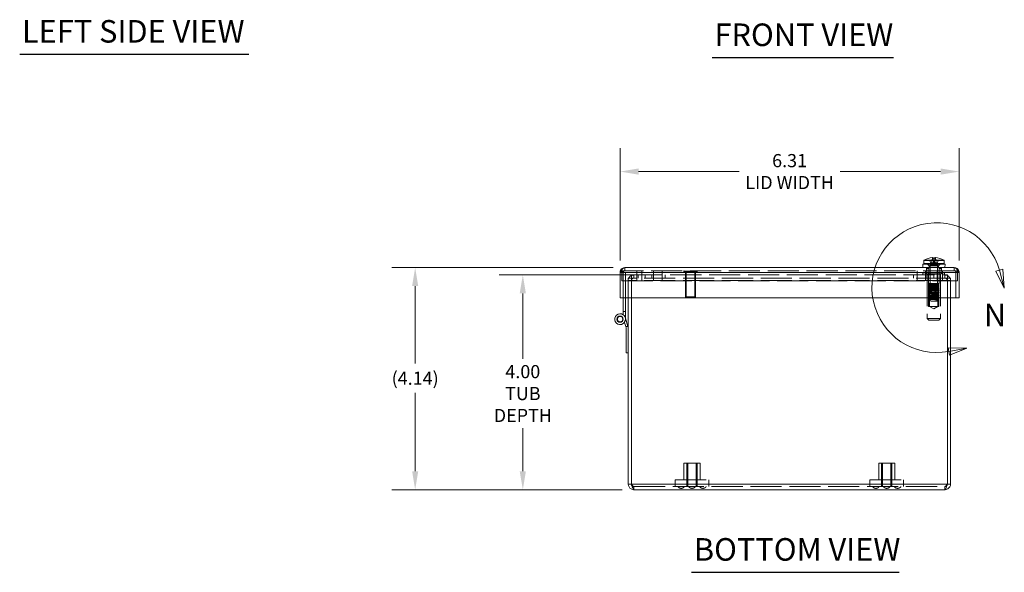
# Model space of a CAD drawing. Units: inches. Extents: x 3.4 to 56.9, y 1.1 to 35.4.
# Drawn here: x 3.4 to 21.7, y 7.6 to 17.9 of the extents above; entities that cross this region are included whole.
import ezdxf

# ---------------------------------------------------------------- set-up
doc = ezdxf.new("R2010")
doc.units = ezdxf.units.IN
doc.header["$LTSCALE"] = 3.5
doc.header["$MEASUREMENT"] = 0
doc.linetypes.add('DASHED', pattern=[0.2067, 0.1654, -0.0413])
for name, color, linetype, lineweight in [('Detail Boundary (ANSI)', 7, 'Continuous', 5), ('Dimension (ANSI)', 7, 'Continuous', 5), ('Hidden (ANSI)', 7, 'DASHED', 5), ('Hidden Narrow (ANSI)', 7, 'DASHED', 5), ('Symbol (ANSI)', 7, 'Continuous', 5), ('Visible (ANSI)', 7, 'Continuous', 5), ('Visible Narrow (ANSI)', 7, 'Continuous', 5)]:
    doc.layers.add(name, color=color, linetype=linetype, lineweight=lineweight)
doc.styles.add('Label Text (ANSI)', font='tahoma.ttf')
doc.styles.add('ROMANS', font='tahoma.ttf')
doc.styles.add('Text Style168', font='tahoma.ttf')
doc.dimstyles.new('Default (ANSI)', dxfattribs={"dimscale": 3.5, "dimtxt": 0.07, "dimasz": 0.098425, "dimexe": 0.125, "dimexo": 0.0625, "dimgap": 0.031496, "dimtad": 0, "dimtih": 1, "dimtoh": 1, "dimrnd": 1e-08, "dimzin": 0, "dimdsep": 46, "dimtxsty": 'ROMANS', "dimcen": 0.09, "dimdle": 0.393701, "dimclrd": 256, "dimclre": 256, "dimclrt": 256, "dimadec": 0, "dimazin": 0, "dimtfac": 1, "dimtofl": 0, "dimtmove": 0, "dimatfit": 3, "dimfxl": 1, "dimtolj": 1, "dimtzin": 0, "dimlwd": -1, "dimlwe": -1, "dimarcsym": 0})

# ---------------------------------------------------------------- blocks, each defined once
blk = doc.blocks.new('*D8')
at = {"layer": 'Defpoints', "color": 0, "transparency": 16777216}
for p in [(12.749, 13.1), (15.152, 13.1), (14.817, 9.1)]:
    blk.add_point(p, dxfattribs=at)
at = {"layer": 'Dimension (ANSI)', "transparency": 16777216}
for p, q in [((14.934, 13.1), (12.311, 13.1)), ((12.749, 12.756), (12.749, 11.535)), ((12.749, 9.445), (12.749, 10.248)), ((14.598, 9.1), (12.311, 9.1))]:
    blk.add_line(p, q, dxfattribs=at)
for points in [[(12.691, 12.756), (12.806, 12.756), (12.749, 13.1)], [(12.691, 9.445), (12.806, 9.445), (12.749, 9.1)]]:
    blk.add_solid(points, dxfattribs=at)
at = {"layer": 'Dimension (ANSI)', "transparency": 16777216, "insert": (12.749, 10.891), "char_height": 0.245, "attachment_point": 5, "style": 'ROMANS'}
blk.add_mtext('\\A1;4.00\\PTUB\\PDEPTH', dxfattribs=at)
blk = doc.blocks.new('*D14')
at = {"layer": 'Defpoints', "color": 0, "transparency": 16777216}
for p in [(10.745, 13.237), (14.649, 13.237), (14.817, 9.1)]:
    blk.add_point(p, dxfattribs=at)
at = {"layer": 'Dimension (ANSI)', "transparency": 16777216}
for p, q in [((14.43, 13.237), (10.308, 13.237)), ((10.745, 12.893), (10.745, 11.448)), ((10.745, 9.445), (10.745, 10.904)), ((14.598, 9.1), (10.308, 9.1))]:
    blk.add_line(p, q, dxfattribs=at)
for points in [[(10.688, 12.893), (10.802, 12.893), (10.745, 13.237)], [(10.688, 9.445), (10.802, 9.445), (10.745, 9.1)]]:
    blk.add_solid(points, dxfattribs=at)
at = {"layer": 'Dimension (ANSI)', "transparency": 16777216, "insert": (10.745, 11.176), "char_height": 0.245, "attachment_point": 5, "style": 'ROMANS'}
blk.add_mtext('\\A1;(4.14)', dxfattribs=at)
blk = doc.blocks.new('*D15')
at = {"layer": 'Defpoints', "color": 0, "transparency": 16777216}
for p in [(20.871, 15.025), (14.559, 13.147), (20.871, 13.147)]:
    blk.add_point(p, dxfattribs=at)
at = {"layer": 'Dimension (ANSI)', "transparency": 16777216}
for p, q in [((14.559, 13.366), (14.559, 15.463)), ((20.871, 13.366), (20.871, 15.463)), ((14.903, 15.025), (16.775, 15.025)), ((20.527, 15.025), (18.655, 15.025))]:
    blk.add_line(p, q, dxfattribs=at)
for points in [[(14.903, 15.083), (14.903, 14.968), (14.559, 15.025)], [(20.527, 15.083), (20.527, 14.968), (20.871, 15.025)]]:
    blk.add_solid(points, dxfattribs=at)
at = {"layer": 'Dimension (ANSI)', "transparency": 16777216, "insert": (17.715, 15.025), "char_height": 0.245, "attachment_point": 5, "style": 'ROMANS'}
blk.add_mtext('\\A1;6.31\\PLID WIDTH', dxfattribs=at)
blk = doc.blocks.new('2dDetail0')
at = {"layer": 'Detail Boundary (ANSI)', "linetype": 'Continuous'}
for p, q in [((6.1962, 3.7728), (6.1586, 3.7623)), ((6.2036, 3.6731), (6.1962, 3.7728)), ((6.1586, 3.7623), (6.2036, 3.6731)), ((6.1774, 3.7676), (6.2036, 3.6731)), ((6.0044, 3.3538), (5.9045, 3.355)), ((5.9045, 3.355), (5.9117, 3.3167)), ((5.9081, 3.3358), (6.0044, 3.3538)), ((5.9117, 3.3167), (6.0044, 3.3538))]:
    blk.add_line(p, q, dxfattribs=at)
at = {"layer": 'Detail Boundary (ANSI)', "linetype": 'Continuous', "flags": 128}
for points in [[(6.1586, 3.7623), (6.2036, 3.6731), (6.1962, 3.7728), (6.1586, 3.7623)], [(5.9117, 3.3167), (6.0044, 3.3538), (5.9045, 3.355), (5.9117, 3.3167)]]:
    blk.add_lwpolyline(points, dxfattribs=at)
at = {"layer": 'Detail Boundary (ANSI)'}
blk.add_arc((5.8447, 3.6753), 0.3453, 15.4978, 280.5804, dxfattribs=at)
for points in [[(6.1586, 3.7623), (6.2036, 3.6731), (6.1962, 3.7728), (6.1586, 3.7623)], [(5.9117, 3.3167), (6.0044, 3.3538), (5.9045, 3.355), (5.9117, 3.3167)]]:
    blk.add_solid(points, dxfattribs=at)
at = {"layer": 'Detail Boundary (ANSI)', "insert": (6.0946, 3.4325), "char_height": 0.12, "attachment_point": 7, "style": 'Label Text (ANSI)'}
blk.add_mtext('N', dxfattribs=at)

msp = doc.modelspace()

# ---------------------------------------------------------------- linework, layer by layer
at = {"layer": 'Hidden (ANSI)'}
for p, q in [((20.367, 13.375), (20.374, 13.423)), ((20.386, 13.414), (20.394, 13.323)), ((20.419, 13.414), (20.411, 13.323)), ((20.431, 13.423), (20.438, 13.375)), ((14.649, 13.178), (14.649, 13.237)), ((20.218, 13.375), (20.367, 13.375)), ((20.262, 13.237), (20.262, 13.178)), ((20.265, 13.237), (20.265, 13.217)), ((20.267, 13.217), (20.265, 13.217)), ((20.309, 13.217), (20.267, 13.217)), ((20.315, 13.269), (20.284, 13.3)), ((20.305, 13.237), (20.305, 13.217)), ((20.49, 13.269), (20.315, 13.269)), ((20.315, 13.237), (20.315, 13.269)), ((20.325, 13.375), (20.339, 13.323)), ((20.333, 13.29), (20.333, 12.925)), ((20.339, 13.323), (20.366, 13.323)), ((20.364, 13.375), (20.366, 13.323)), ((20.366, 13.323), (20.394, 13.323)), ((20.394, 13.323), (20.411, 13.323)), ((20.411, 13.323), (20.439, 13.323)), ((20.438, 13.375), (20.587, 13.375)), ((20.441, 13.375), (20.439, 13.323)), ((20.439, 13.323), (20.466, 13.323)), ((20.48, 13.375), (20.466, 13.323)), ((20.472, 13.29), (20.472, 12.925)), ((20.49, 13.269), (20.521, 13.3)), ((20.49, 13.237), (20.49, 13.269)), ((20.538, 13.217), (20.496, 13.217)), ((20.5, 13.237), (20.5, 13.217)), ((20.54, 13.217), (20.538, 13.217)), ((20.54, 13.237), (20.54, 13.217)), ((20.543, 13.237), (20.543, 13.178)), ((20.781, 13.178), (20.781, 13.237)), ((14.649, 13.178), (14.59, 13.178)), ((14.59, 12.991), (14.59, 13.178)), ((14.618, 12.675), (14.618, 13.147)), ((20.781, 13.178), (14.649, 13.178)), ((14.66, 13.147), (14.66, 12.675)), ((14.711, 13.041), (14.711, 12.675)), ((14.77, 13.041), (14.711, 13.041)), ((14.77, 12.675), (14.77, 13.041)), ((14.771, 13.1), (20.652, 13.1)), ((14.771, 13.1), (14.771, 12.994)), ((20.652, 13.041), (14.771, 13.041)), ((14.871, 12.991), (14.871, 13.178)), ((14.895, 13.1), (14.895, 13.041)), ((14.965, 12.991), (14.965, 13.178)), ((15.024, 13.1), (15.024, 13.041)), ((15.152, 13.1), (15.152, 13.041)), ((15.184, 12.991), (15.184, 13.178)), ((15.34, 12.991), (15.34, 13.178)), ((15.399, 13.1), (15.399, 13.041)), ((15.746, 13.151), (15.746, 13.17)), ((15.988, 13.143), (15.754, 13.143)), ((15.776, 12.694), (15.776, 13.143)), ((15.966, 12.694), (15.966, 13.143)), ((15.996, 13.151), (15.996, 13.17)), ((20.024, 13.1), (20.024, 13.041)), ((20.09, 12.991), (20.09, 13.178)), ((20.602, 13.138), (20.196, 13.138)), ((20.196, 13.138), (20.196, 13.1)), ((20.246, 12.991), (20.246, 13.178)), ((20.559, 13.142), (20.246, 13.142)), ((20.559, 13.137), (20.246, 13.137)), ((20.27, 13.1), (20.27, 13.041)), ((20.275, 13.1), (20.275, 12.287)), ((20.529, 13.115), (20.276, 13.115)), ((20.301, 12.938), (20.301, 13.138)), ((20.399, 13.041), (20.399, 13.1)), ((20.465, 12.991), (20.465, 13.178)), ((20.497, 12.938), (20.497, 13.138)), ((20.523, 13.1), (20.523, 12.287)), ((20.527, 13.1), (20.527, 13.041)), ((20.559, 12.991), (20.559, 13.178)), ((20.602, 13.138), (20.602, 13.1)), ((20.652, 12.994), (20.652, 13.1)), ((20.652, 12.675), (20.652, 13.041)), ((20.652, 13.041), (20.711, 13.041)), ((20.711, 12.675), (20.711, 13.041)), ((20.84, 13.178), (20.781, 13.178)), ((20.812, 13.147), (20.812, 12.675)), ((20.84, 12.991), (20.84, 13.178)), ((14.59, 12.991), (20.84, 12.991)), ((14.77, 12.994), (14.711, 12.994)), ((14.771, 12.675), (14.771, 12.994)), ((20.497, 12.938), (20.301, 12.938)), ((20.309, 12.886), (20.309, 12.885)), ((20.309, 12.855), (20.309, 12.854)), ((20.333, 12.925), (20.319, 12.911)), ((20.321, 12.513), (20.321, 12.938)), ((20.333, 12.925), (20.472, 12.925)), ((20.333, 12.901), (20.333, 12.902)), ((20.333, 12.869), (20.333, 12.871)), ((20.333, 12.838), (20.333, 12.84)), ((20.416, 12.925), (20.39, 12.925)), ((20.472, 12.925), (20.476, 12.921)), ((20.472, 12.916), (20.472, 12.918)), ((20.472, 12.885), (20.472, 12.887)), ((20.472, 12.854), (20.472, 12.856)), ((20.477, 12.513), (20.477, 12.938)), ((20.492, 12.9), (20.496, 12.9)), ((20.493, 12.904), (20.496, 12.901)), ((20.497, 12.871), (20.497, 12.87)), ((20.497, 12.84), (20.497, 12.838)), ((20.652, 12.994), (20.711, 12.994)), ((20.652, 12.994), (20.652, 12.675)), ((15.776, 12.694), (15.966, 12.694)), ((15.792, 12.678), (15.776, 12.694)), ((15.951, 12.678), (15.792, 12.678)), ((15.951, 12.678), (15.966, 12.694)), ((20.309, 12.824), (20.309, 12.823)), ((20.309, 12.793), (20.309, 12.791)), ((20.309, 12.761), (20.309, 12.76)), ((20.309, 12.73), (20.309, 12.729)), ((20.309, 12.699), (20.309, 12.698)), ((20.316, 12.662), (20.312, 12.669)), ((20.333, 12.807), (20.333, 12.809)), ((20.333, 12.776), (20.333, 12.777)), ((20.333, 12.744), (20.333, 12.746)), ((20.333, 12.713), (20.333, 12.715)), ((20.333, 12.682), (20.333, 12.684)), ((20.333, 12.651), (20.333, 12.652)), ((20.472, 12.822), (20.472, 12.824)), ((20.472, 12.791), (20.472, 12.793)), ((20.472, 12.76), (20.472, 12.762)), ((20.472, 12.729), (20.472, 12.731)), ((20.472, 12.697), (20.472, 12.699)), ((20.472, 12.666), (20.472, 12.668)), ((20.476, 12.639), (20.487, 12.658)), ((20.497, 12.808), (20.497, 12.807)), ((20.497, 12.777), (20.497, 12.776)), ((20.497, 12.746), (20.497, 12.745)), ((20.497, 12.715), (20.497, 12.713)), ((20.497, 12.683), (20.497, 12.682)), ((20.494, 12.513), (20.304, 12.513)), ((20.399, 12.466), (20.321, 12.513)), ((20.345, 12.612), (20.325, 12.646)), ((20.345, 12.612), (20.46, 12.612)), ((20.399, 12.466), (20.477, 12.513)), ((20.449, 12.633), (20.465, 12.633)), ((20.46, 12.612), (20.473, 12.634)), ((20.475, 12.638), (20.472, 12.636)), ((20.472, 12.635), (20.472, 12.637)), ((20.472, 12.635), (20.473, 12.635)), ((14.66, 12.417), (14.618, 12.417)), ((14.655, 12.306), (14.66, 12.292)), ((20.275, 12.287), (20.523, 12.287)), ((20.305, 12.257), (20.275, 12.287)), ((20.493, 12.257), (20.523, 12.287)), ((20.493, 12.257), (20.305, 12.257)), ((15.749, 9.596), (16.049, 9.596)), ((15.749, 9.284), (15.749, 9.596)), ((15.821, 9.159), (15.821, 9.596)), ((15.977, 9.159), (15.977, 9.596)), ((16.049, 9.284), (16.049, 9.596)), ((19.374, 9.596), (19.674, 9.596)), ((19.374, 9.284), (19.374, 9.596)), ((19.446, 9.159), (19.446, 9.596)), ((19.602, 9.159), (19.602, 9.596)), ((19.674, 9.284), (19.674, 9.596)), ((15.586, 9.284), (16.211, 9.284)), ((15.586, 9.159), (15.586, 9.284)), ((16.211, 9.159), (16.211, 9.284)), ((19.211, 9.284), (19.836, 9.284)), ((19.211, 9.159), (19.211, 9.284)), ((19.836, 9.159), (19.836, 9.284)), ((14.817, 9.159), (14.817, 9.1)), ((14.817, 9.159), (20.605, 9.159)), ((20.605, 9.159), (20.605, 9.1))]:
    msp.add_line(p, q, dxfattribs=at)
for centre, radius, start, end in [((20.323, 13.29), 0.01, 0, 90), ((20.482, 13.29), 0.01, 90, 180), ((14.817, 12.994), 0.106, 90, 180), ((14.817, 12.994), 0.0469, 90, 180), ((15.754, 13.17), 0.008, 90, 180), ((15.754, 13.151), 0.008, 180, 270), ((15.988, 13.17), 0.008, 0, 90), ((15.988, 13.151), 0.008, 270, 0), ((20.605, 12.994), 0.106, 0, 90), ((20.605, 12.994), 0.0469, 0, 90), ((14.56, 12.277), 0.1, 16.531, 54.4087), ((15.697, 9.2), 0.075, 212.6835, 269.9046), ((15.697, 9.2), 0.075, 270.0954, 327.3165), ((15.899, 9.2), 0.075, 212.6835, 269.9046), ((15.899, 9.2), 0.075, 270.0954, 327.3165), ((16.101, 9.2), 0.075, 212.6835, 269.9046), ((16.101, 9.2), 0.075, 270.0954, 327.3165), ((19.322, 9.2), 0.075, 212.6835, 269.9046), ((19.322, 9.2), 0.075, 270.0954, 327.3165), ((19.524, 9.2), 0.075, 212.6835, 269.9046), ((19.524, 9.2), 0.075, 270.0954, 327.3165), ((19.726, 9.2), 0.075, 212.6835, 269.9046), ((19.726, 9.2), 0.075, 270.0954, 327.3165)]:
    msp.add_arc(centre, radius, start, end, dxfattribs=at)
for centre, major_axis, ratio, start_param, end_param in [((20.403, 11.637), (0, 4.738), 0.030245, 1.230654, 1.247398), ((20.403, 12.4), (0, 3.211), 0.030245, 1.3134, 1.346237), ((20.403, 12.4), (0, 3.211), 0.030245, 4.936949, 4.969785), ((20.403, 11.637), (0, 4.738), 0.030245, 5.035787, 5.052532), ((20.403, 14.005), (0, -4.558), 0.034921, 4.902777, 4.903894), ((20.403, 14.005), (0, -4.558), 0.034921, 1.379291, 1.380409)]:
    msp.add_ellipse(centre, major_axis=major_axis, ratio=ratio, start_param=start_param, end_param=end_param, dxfattribs=at)
for points, knots in [([(14.649, 13.178), (14.622, 13.178), (14.594, 13.166), (14.567, 13.151), (14.564, 13.15), (14.561, 13.149), (14.559, 13.147)], [0, 0, 0, 0, 0.91101, 0.91101, 0.91101, 1, 1, 1, 1]), ([(20.781, 13.178), (20.808, 13.178), (20.836, 13.166), (20.863, 13.151), (20.866, 13.15), (20.869, 13.149), (20.871, 13.147)], [0, 0, 0, 0, 0.91101, 0.91101, 0.91101, 1, 1, 1, 1]), ([(20.413, 12.675), (20.447, 12.677), (20.478, 12.678), (20.49, 12.68), (20.502, 12.682), (20.496, 12.684), (20.474, 12.686), (20.452, 12.687), (20.415, 12.689), (20.382, 12.691), (20.349, 12.693), (20.321, 12.695), (20.312, 12.696), (20.303, 12.698), (20.313, 12.7), (20.338, 12.702), (20.363, 12.704), (20.4, 12.705), (20.432, 12.707), (20.465, 12.709), (20.49, 12.711), (20.495, 12.713), (20.501, 12.714), (20.487, 12.716), (20.46, 12.718), (20.433, 12.72), (20.395, 12.721), (20.364, 12.723), (20.332, 12.725), (20.31, 12.727), (20.309, 12.729), (20.307, 12.731), (20.327, 12.732), (20.357, 12.734), (20.387, 12.736), (20.427, 12.738), (20.455, 12.74), (20.484, 12.742), (20.5, 12.743), (20.496, 12.745), (20.492, 12.747), (20.467, 12.749), (20.435, 12.751), (20.403, 12.752), (20.364, 12.754), (20.339, 12.756), (20.314, 12.758), (20.303, 12.76), (20.312, 12.762), (20.321, 12.763), (20.349, 12.765), (20.382, 12.767), (20.415, 12.769), (20.452, 12.771), (20.474, 12.772), (20.496, 12.774), (20.502, 12.776), (20.49, 12.778), (20.477, 12.78), (20.446, 12.781), (20.412, 12.783), (20.378, 12.785), (20.343, 12.787), (20.324, 12.789), (20.305, 12.79), (20.304, 12.792), (20.32, 12.794), (20.336, 12.796), (20.37, 12.798), (20.403, 12.799), (20.437, 12.801), (20.47, 12.803), (20.486, 12.805), (20.502, 12.807), (20.499, 12.808), (20.48, 12.81), (20.461, 12.812), (20.426, 12.814), (20.393, 12.815), (20.358, 12.817), (20.327, 12.819), (20.315, 12.821), (20.302, 12.823), (20.31, 12.825), (20.333, 12.826), (20.356, 12.828), (20.393, 12.83), (20.426, 12.832), (20.459, 12.834), (20.486, 12.835), (20.494, 12.837), (20.502, 12.839), (20.49, 12.841), (20.464, 12.843), (20.438, 12.844), (20.4, 12.846), (20.368, 12.848), (20.337, 12.85), (20.313, 12.852), (20.309, 12.853), (20.305, 12.855), (20.321, 12.857), (20.349, 12.859), (20.377, 12.861), (20.417, 12.862), (20.447, 12.864), (20.477, 12.866), (20.497, 12.868), (20.496, 12.87), (20.496, 12.871), (20.475, 12.873), (20.445, 12.875), (20.415, 12.877), (20.376, 12.879), (20.349, 12.88), (20.32, 12.882), (20.305, 12.884), (20.309, 12.886), (20.314, 12.888), (20.339, 12.89), (20.37, 12.891), (20.403, 12.893), (20.441, 12.895), (20.466, 12.897), (20.483, 12.898), (20.494, 12.899), (20.496, 12.9)], [15.824046, 15.824046, 15.824046, 15.824046, 16.907492, 16.907492, 16.907492, 17.990287, 17.990287, 17.990287, 19.072447, 19.072447, 19.072447, 20.15399, 20.15399, 20.15399, 21.234933, 21.234933, 21.234933, 22.315292, 22.315292, 22.315292, 23.395083, 23.395083, 23.395083, 24.474323, 24.474323, 24.474323, 25.553029, 25.553029, 25.553029, 26.666171, 26.666171, 26.666171, 27.768113, 27.768113, 27.768113, 28.867976, 28.867976, 28.867976, 29.965838, 29.965838, 29.965838, 31.061778, 31.061778, 31.061778, 32.155873, 32.155873, 32.155873, 33.248196, 33.248196, 33.248196, 34.338824, 34.338824, 34.338824, 35.427828, 35.427828, 35.427828, 36.515281, 36.515281, 36.515281, 37.601253, 37.601253, 37.601253, 38.685814, 38.685814, 38.685814, 39.769033, 39.769033, 39.769033, 40.850978, 40.850978, 40.850978, 41.931716, 41.931716, 41.931716, 43.011315, 43.011315, 43.011315, 44.086919, 44.086919, 44.086919, 45.188223, 45.188223, 45.188223, 46.285491, 46.285491, 46.285491, 47.379035, 47.379035, 47.379035, 48.469154, 48.469154, 48.469154, 49.556141, 49.556141, 49.556141, 50.640277, 50.640277, 50.640277, 51.721838, 51.721838, 51.721838, 52.801093, 52.801093, 52.801093, 53.901112, 53.901112, 53.901112, 54.993551, 54.993551, 54.993551, 56.079605, 56.079605, 56.079605, 57.160401, 57.160401, 57.160401, 58.257907, 58.257907, 58.257907, 59.342157, 59.342157, 59.342157, 60.434935, 60.434935, 60.434935, 61.173565, 61.173565, 61.173565, 61.173565]), ([(20.492, 12.9), (20.481, 12.899), (20.452, 12.897), (20.418, 12.895), (20.385, 12.893), (20.349, 12.891), (20.328, 12.89), (20.307, 12.888), (20.303, 12.886), (20.317, 12.884), (20.331, 12.882), (20.363, 12.881), (20.397, 12.879), (20.43, 12.877), (20.465, 12.875), (20.483, 12.874), (20.5, 12.872), (20.501, 12.87), (20.484, 12.868), (20.467, 12.866), (20.433, 12.865), (20.399, 12.863), (20.365, 12.861), (20.333, 12.859), (20.318, 12.857), (20.303, 12.856), (20.306, 12.854), (20.326, 12.852), (20.347, 12.85), (20.384, 12.848), (20.418, 12.847), (20.452, 12.845), (20.482, 12.843), (20.492, 12.841), (20.502, 12.839), (20.493, 12.837), (20.468, 12.836), (20.444, 12.834), (20.405, 12.832), (20.373, 12.83), (20.34, 12.828), (20.315, 12.826), (20.31, 12.825), (20.304, 12.823), (20.32, 12.821), (20.347, 12.819), (20.375, 12.817), (20.414, 12.816), (20.445, 12.814), (20.475, 12.812), (20.496, 12.81), (20.496, 12.808), (20.497, 12.807), (20.477, 12.805), (20.447, 12.803), (20.417, 12.801), (20.378, 12.799), (20.35, 12.798), (20.322, 12.796), (20.305, 12.794), (20.309, 12.792), (20.313, 12.79), (20.336, 12.789), (20.368, 12.787), (20.399, 12.785), (20.437, 12.783), (20.463, 12.781), (20.489, 12.78), (20.502, 12.778), (20.494, 12.776), (20.487, 12.774), (20.461, 12.772), (20.428, 12.771), (20.396, 12.769), (20.358, 12.767), (20.335, 12.765), (20.311, 12.763), (20.303, 12.762), (20.313, 12.76), (20.323, 12.758), (20.353, 12.756), (20.387, 12.754), (20.421, 12.753), (20.458, 12.751), (20.478, 12.749), (20.499, 12.747), (20.502, 12.745), (20.487, 12.743), (20.472, 12.742), (20.439, 12.74), (20.405, 12.738), (20.371, 12.736), (20.337, 12.734), (20.32, 12.733), (20.304, 12.731), (20.305, 12.729), (20.324, 12.727), (20.342, 12.725), (20.377, 12.724), (20.411, 12.722), (20.445, 12.72), (20.476, 12.718), (20.489, 12.717), (20.502, 12.715), (20.497, 12.713), (20.475, 12.711), (20.453, 12.709), (20.415, 12.707), (20.382, 12.706), (20.349, 12.704), (20.321, 12.702), (20.312, 12.7), (20.303, 12.698), (20.313, 12.697), (20.338, 12.695), (20.363, 12.693), (20.402, 12.691), (20.434, 12.689), (20.466, 12.688), (20.491, 12.686), (20.496, 12.684), (20.5, 12.682), (20.485, 12.68), (20.457, 12.679), (20.439, 12.677), (20.415, 12.676), (20.392, 12.675)], [-67.224584, -67.224584, -67.224584, -67.224584, -66.141138, -66.141138, -66.141138, -65.058343, -65.058343, -65.058343, -63.976183, -63.976183, -63.976183, -62.89464, -62.89464, -62.89464, -61.813697, -61.813697, -61.813697, -60.733338, -60.733338, -60.733338, -59.653547, -59.653547, -59.653547, -58.574307, -58.574307, -58.574307, -57.495601, -57.495601, -57.495601, -56.382459, -56.382459, -56.382459, -55.280517, -55.280517, -55.280517, -54.180654, -54.180654, -54.180654, -53.082792, -53.082792, -53.082792, -51.986852, -51.986852, -51.986852, -50.892758, -50.892758, -50.892758, -49.800434, -49.800434, -49.800434, -48.709806, -48.709806, -48.709806, -47.620802, -47.620802, -47.620802, -46.533349, -46.533349, -46.533349, -45.447377, -45.447377, -45.447377, -44.362816, -44.362816, -44.362816, -43.279597, -43.279597, -43.279597, -42.197652, -42.197652, -42.197652, -41.116914, -41.116914, -41.116914, -40.037315, -40.037315, -40.037315, -38.961711, -38.961711, -38.961711, -37.860407, -37.860407, -37.860407, -36.763139, -36.763139, -36.763139, -35.669595, -35.669595, -35.669595, -34.579476, -34.579476, -34.579476, -33.492489, -33.492489, -33.492489, -32.408353, -32.408353, -32.408353, -31.326792, -31.326792, -31.326792, -30.247537, -30.247537, -30.247537, -29.147518, -29.147518, -29.147518, -28.055079, -28.055079, -28.055079, -26.969025, -26.969025, -26.969025, -25.888229, -25.888229, -25.888229, -24.790723, -24.790723, -24.790723, -23.706473, -23.706473, -23.706473, -22.613695, -22.613695, -22.613695, -21.875065, -21.875065, -21.875065, -21.875065]), ([(20.496, 12.9), (20.496, 12.901), (20.496, 12.901), (20.496, 12.901), (20.493, 12.901), (20.484, 12.902), (20.477, 12.903), (20.46, 12.904), (20.45, 12.904), (20.428, 12.905), (20.417, 12.905), (20.394, 12.906), (20.382, 12.906), (20.361, 12.907), (20.352, 12.908), (20.336, 12.908), (20.329, 12.909), (20.321, 12.91), (20.319, 12.91), (20.319, 12.911), (20.321, 12.911), (20.329, 12.912), (20.335, 12.913), (20.349, 12.913), (20.358, 12.914), (20.377, 12.915), (20.388, 12.915), (20.408, 12.916), (20.418, 12.916), (20.437, 12.917), (20.446, 12.917), (20.46, 12.918), (20.466, 12.919), (20.474, 12.919), (20.476, 12.92), (20.477, 12.921), (20.475, 12.921), (20.468, 12.922), (20.463, 12.922), (20.452, 12.923), (20.445, 12.923), (20.431, 12.924), (20.424, 12.925), (20.416, 12.925)], [0.076488, 0.076488, 0.076488, 0.076488, 0.093723, 0.093723, 0.186255, 0.186255, 0.277595, 0.277595, 0.367743, 0.367743, 0.4567, 0.4567, 0.544463, 0.544463, 0.631034, 0.631034, 0.716411, 0.716411, 0.800595, 0.800595, 0.883585, 0.883585, 0.965381, 0.965381, 1.045983, 1.045983, 1.12539, 1.12539, 1.203602, 1.203602, 1.280618, 1.280618, 1.356438, 1.356438, 1.431063, 1.431063, 1.504491, 1.504491, 1.576722, 1.576722, 1.638305, 1.638305, 1.698987, 1.698987, 1.698987, 1.698987]), ([(20.465, 12.633), (20.477, 12.635), (20.473, 12.636), (20.455, 12.638), (20.437, 12.64), (20.407, 12.642), (20.381, 12.644), (20.355, 12.646), (20.335, 12.648), (20.333, 12.65), (20.331, 12.652), (20.347, 12.654), (20.371, 12.656), (20.395, 12.658), (20.427, 12.66), (20.448, 12.662), (20.468, 12.664), (20.477, 12.666), (20.469, 12.668), (20.461, 12.67), (20.436, 12.672), (20.409, 12.673), (20.382, 12.675), (20.354, 12.677), (20.341, 12.679), (20.328, 12.681), (20.331, 12.683), (20.348, 12.685), (20.366, 12.687), (20.396, 12.689), (20.422, 12.691), (20.448, 12.693), (20.468, 12.695), (20.472, 12.697), (20.475, 12.699), (20.461, 12.701), (20.437, 12.703), (20.414, 12.705), (20.382, 12.706), (20.361, 12.708), (20.339, 12.71), (20.328, 12.712), (20.335, 12.714), (20.341, 12.716), (20.364, 12.718), (20.391, 12.72), (20.418, 12.722), (20.447, 12.724), (20.461, 12.726), (20.476, 12.728), (20.475, 12.73), (20.46, 12.732), (20.444, 12.734), (20.413, 12.736), (20.386, 12.738), (20.359, 12.74), (20.337, 12.742), (20.334, 12.744), (20.33, 12.746), (20.344, 12.748), (20.368, 12.75), (20.392, 12.751), (20.424, 12.753), (20.446, 12.755), (20.467, 12.757), (20.477, 12.759), (20.469, 12.761), (20.461, 12.763), (20.436, 12.765), (20.409, 12.767), (20.382, 12.769), (20.354, 12.771), (20.341, 12.773), (20.328, 12.775), (20.332, 12.777), (20.349, 12.779), (20.367, 12.781), (20.397, 12.783), (20.423, 12.785), (20.449, 12.787), (20.469, 12.789), (20.472, 12.791), (20.474, 12.793), (20.459, 12.795), (20.435, 12.797), (20.411, 12.798), (20.379, 12.8), (20.358, 12.802), (20.337, 12.804), (20.328, 12.806), (20.336, 12.808), (20.343, 12.81), (20.368, 12.812), (20.394, 12.814), (20.421, 12.816), (20.449, 12.818), (20.463, 12.82), (20.476, 12.822), (20.474, 12.824), (20.458, 12.826), (20.442, 12.828), (20.412, 12.829), (20.386, 12.831), (20.359, 12.833), (20.337, 12.835), (20.334, 12.837), (20.33, 12.839), (20.344, 12.841), (20.368, 12.843), (20.392, 12.845), (20.424, 12.847), (20.446, 12.849), (20.467, 12.851), (20.477, 12.853), (20.469, 12.855), (20.462, 12.857), (20.438, 12.859), (20.411, 12.861), (20.384, 12.863), (20.355, 12.865), (20.342, 12.867), (20.329, 12.869), (20.331, 12.871), (20.347, 12.873), (20.364, 12.874), (20.394, 12.876), (20.42, 12.878), (20.447, 12.88), (20.468, 12.882), (20.472, 12.884), (20.475, 12.886), (20.461, 12.888), (20.437, 12.89), (20.413, 12.892), (20.381, 12.894), (20.36, 12.896), (20.338, 12.898), (20.328, 12.9), (20.335, 12.902), (20.342, 12.904), (20.367, 12.906), (20.394, 12.908), (20.422, 12.91), (20.45, 12.912), (20.463, 12.914), (20.477, 12.916), (20.474, 12.918), (20.457, 12.92), (20.441, 12.921), (20.414, 12.923), (20.39, 12.925)], [10.53069, 10.53069, 10.53069, 10.53069, 11.709044, 11.709044, 11.709044, 12.886389, 12.886389, 12.886389, 14.062747, 14.062747, 14.062747, 15.238141, 15.238141, 15.238141, 16.412594, 16.412594, 16.412594, 17.586128, 17.586128, 17.586128, 18.758767, 18.758767, 18.758767, 19.930531, 19.930531, 19.930531, 21.101443, 21.101443, 21.101443, 22.271525, 22.271525, 22.271525, 23.440799, 23.440799, 23.440799, 24.609285, 24.609285, 24.609285, 25.777007, 25.777007, 25.777007, 26.943984, 26.943984, 26.943984, 28.110238, 28.110238, 28.110238, 29.275791, 29.275791, 29.275791, 30.440662, 30.440662, 30.440662, 31.655061, 31.655061, 31.655061, 32.849995, 32.849995, 32.849995, 34.042245, 34.042245, 34.042245, 35.231914, 35.231914, 35.231914, 36.419105, 36.419105, 36.419105, 37.603919, 37.603919, 37.603919, 38.786455, 38.786455, 38.786455, 39.966808, 39.966808, 39.966808, 41.145075, 41.145075, 41.145075, 42.321348, 42.321348, 42.321348, 43.49572, 43.49572, 43.49572, 44.66828, 44.66828, 44.66828, 45.839117, 45.839117, 45.839117, 47.008319, 47.008319, 47.008319, 48.175972, 48.175972, 48.175972, 49.342161, 49.342161, 49.342161, 50.506971, 50.506971, 50.506971, 51.701774, 51.701774, 51.701774, 52.891316, 52.891316, 52.891316, 54.076008, 54.076008, 54.076008, 55.256246, 55.256246, 55.256246, 56.432411, 56.432411, 56.432411, 57.604869, 57.604869, 57.604869, 58.773977, 58.773977, 58.773977, 59.94008, 59.94008, 59.94008, 61.134556, 61.134556, 61.134556, 62.31895, 62.31895, 62.31895, 63.49485, 63.49485, 63.49485, 64.663733, 64.663733, 64.663733, 65.857431, 65.857431, 65.857431, 67.032716, 67.032716, 67.032716, 68.224631, 68.224631, 68.224631, 69.301422, 69.301422, 69.301422, 69.301422]), ([(20.449, 12.633), (20.469, 12.635), (20.477, 12.636), (20.468, 12.638), (20.459, 12.64), (20.434, 12.642), (20.406, 12.644), (20.379, 12.646), (20.352, 12.648), (20.34, 12.65), (20.328, 12.652), (20.332, 12.654), (20.35, 12.656), (20.368, 12.658), (20.399, 12.66), (20.425, 12.662), (20.451, 12.664), (20.47, 12.666), (20.472, 12.668), (20.474, 12.67), (20.458, 12.672), (20.434, 12.673), (20.41, 12.675), (20.378, 12.677), (20.357, 12.679), (20.337, 12.681), (20.328, 12.683), (20.336, 12.685), (20.344, 12.687), (20.369, 12.689), (20.396, 12.691), (20.423, 12.693), (20.451, 12.695), (20.464, 12.697), (20.477, 12.699), (20.474, 12.701), (20.457, 12.703), (20.44, 12.705), (20.41, 12.706), (20.384, 12.708), (20.358, 12.71), (20.337, 12.712), (20.334, 12.714), (20.33, 12.716), (20.343, 12.718), (20.367, 12.72), (20.39, 12.722), (20.421, 12.724), (20.443, 12.726), (20.465, 12.728), (20.476, 12.73), (20.47, 12.732), (20.464, 12.734), (20.44, 12.736), (20.412, 12.738), (20.385, 12.74), (20.356, 12.742), (20.342, 12.744), (20.328, 12.746), (20.331, 12.748), (20.348, 12.75), (20.366, 12.751), (20.397, 12.753), (20.423, 12.755), (20.449, 12.757), (20.469, 12.759), (20.472, 12.761), (20.474, 12.763), (20.459, 12.765), (20.434, 12.767), (20.41, 12.769), (20.378, 12.771), (20.357, 12.773), (20.336, 12.775), (20.328, 12.777), (20.336, 12.779), (20.345, 12.781), (20.37, 12.783), (20.397, 12.785), (20.425, 12.787), (20.452, 12.789), (20.465, 12.791), (20.477, 12.793), (20.473, 12.795), (20.455, 12.797), (20.438, 12.798), (20.407, 12.8), (20.381, 12.802), (20.355, 12.804), (20.336, 12.806), (20.333, 12.808), (20.331, 12.81), (20.346, 12.812), (20.37, 12.814), (20.393, 12.816), (20.425, 12.818), (20.446, 12.82), (20.467, 12.822), (20.477, 12.824), (20.47, 12.826), (20.462, 12.828), (20.439, 12.829), (20.412, 12.831), (20.384, 12.833), (20.355, 12.835), (20.342, 12.837), (20.328, 12.839), (20.331, 12.841), (20.348, 12.843), (20.366, 12.845), (20.396, 12.847), (20.423, 12.849), (20.449, 12.851), (20.469, 12.853), (20.472, 12.855), (20.474, 12.857), (20.459, 12.859), (20.435, 12.861), (20.411, 12.863), (20.38, 12.865), (20.359, 12.867), (20.338, 12.869), (20.328, 12.871), (20.336, 12.873), (20.343, 12.874), (20.367, 12.876), (20.394, 12.878), (20.421, 12.88), (20.45, 12.882), (20.463, 12.884), (20.477, 12.886), (20.474, 12.888), (20.457, 12.89), (20.439, 12.892), (20.409, 12.894), (20.383, 12.896), (20.357, 12.898), (20.337, 12.9), (20.333, 12.902), (20.33, 12.904), (20.345, 12.906), (20.37, 12.908), (20.394, 12.91), (20.425, 12.912), (20.446, 12.914), (20.468, 12.916), (20.477, 12.918), (20.469, 12.92), (20.461, 12.921), (20.44, 12.923), (20.416, 12.925)], [10.153698, 10.153698, 10.153698, 10.153698, 11.332053, 11.332053, 11.332053, 12.509398, 12.509398, 12.509398, 13.685756, 13.685756, 13.685756, 14.86115, 14.86115, 14.86115, 16.035603, 16.035603, 16.035603, 17.209137, 17.209137, 17.209137, 18.381775, 18.381775, 18.381775, 19.55354, 19.55354, 19.55354, 20.724452, 20.724452, 20.724452, 21.894534, 21.894534, 21.894534, 23.063808, 23.063808, 23.063808, 24.232294, 24.232294, 24.232294, 25.400016, 25.400016, 25.400016, 26.566993, 26.566993, 26.566993, 27.733247, 27.733247, 27.733247, 28.8988, 28.8988, 28.8988, 30.063671, 30.063671, 30.063671, 31.27807, 31.27807, 31.27807, 32.473004, 32.473004, 32.473004, 33.665254, 33.665254, 33.665254, 34.854923, 34.854923, 34.854923, 36.042114, 36.042114, 36.042114, 37.226928, 37.226928, 37.226928, 38.409464, 38.409464, 38.409464, 39.589817, 39.589817, 39.589817, 40.768084, 40.768084, 40.768084, 41.944357, 41.944357, 41.944357, 43.118729, 43.118729, 43.118729, 44.291289, 44.291289, 44.291289, 45.462126, 45.462126, 45.462126, 46.631328, 46.631328, 46.631328, 47.798981, 47.798981, 47.798981, 48.96517, 48.96517, 48.96517, 50.12998, 50.12998, 50.12998, 51.324783, 51.324783, 51.324783, 52.514325, 52.514325, 52.514325, 53.699017, 53.699017, 53.699017, 54.879255, 54.879255, 54.879255, 56.055419, 56.055419, 56.055419, 57.227878, 57.227878, 57.227878, 58.396985, 58.396985, 58.396985, 59.563089, 59.563089, 59.563089, 60.757565, 60.757565, 60.757565, 61.941959, 61.941959, 61.941959, 63.117859, 63.117859, 63.117859, 64.286742, 64.286742, 64.286742, 65.48044, 65.48044, 65.48044, 66.655725, 66.655725, 66.655725, 67.847639, 67.847639, 67.847639, 68.924431, 68.924431, 68.924431, 68.924431]), ([(20.39, 12.925), (20.398, 12.923), (20.408, 12.922), (20.427, 12.919), (20.437, 12.917), (20.455, 12.914), (20.464, 12.913), (20.478, 12.91), (20.484, 12.908), (20.491, 12.906), (20.493, 12.904), (20.494, 12.902), (20.493, 12.901), (20.492, 12.9)], [0, 0, 0, 0, 0.0720864, 0.0720864, 0.1485113, 0.1485113, 0.2292803, 0.2292803, 0.3143977, 0.3143977, 0.3861446, 0.3861446, 0.4400746, 0.4400746, 0.4400746, 0.4400746]), ([(20.392, 12.675), (20.38, 12.674), (20.368, 12.674), (20.347, 12.673), (20.338, 12.672), (20.323, 12.671), (20.318, 12.671), (20.312, 12.67), (20.311, 12.67), (20.314, 12.669), (20.318, 12.668), (20.329, 12.667), (20.337, 12.667), (20.355, 12.666), (20.365, 12.665), (20.388, 12.664), (20.399, 12.664), (20.422, 12.663), (20.433, 12.662), (20.452, 12.661), (20.461, 12.661), (20.475, 12.66), (20.48, 12.659), (20.486, 12.658), (20.487, 12.658), (20.485, 12.657), (20.482, 12.656), (20.472, 12.656), (20.465, 12.655), (20.448, 12.654), (20.439, 12.654), (20.418, 12.653), (20.408, 12.652), (20.387, 12.651), (20.377, 12.651), (20.358, 12.65), (20.35, 12.649), (20.337, 12.648), (20.332, 12.648), (20.326, 12.647), (20.325, 12.646), (20.326, 12.645), (20.329, 12.645), (20.338, 12.644), (20.344, 12.643), (20.359, 12.642), (20.368, 12.642), (20.386, 12.641), (20.396, 12.64), (20.415, 12.64), (20.424, 12.639), (20.441, 12.638), (20.449, 12.638), (20.461, 12.637), (20.466, 12.636), (20.472, 12.635), (20.474, 12.635), (20.473, 12.634), (20.472, 12.634), (20.469, 12.633), (20.467, 12.633), (20.465, 12.633)], [0, 0, 0, 0, 0.092988, 0.092988, 0.185163, 0.185163, 0.276523, 0.276523, 0.367069, 0.367069, 0.456801, 0.456801, 0.545718, 0.545718, 0.633821, 0.633821, 0.721109, 0.721109, 0.807582, 0.807582, 0.893239, 0.893239, 0.978082, 0.978082, 1.062109, 1.062109, 1.145321, 1.145321, 1.227717, 1.227717, 1.309297, 1.309297, 1.390061, 1.390061, 1.47001, 1.47001, 1.549141, 1.549141, 1.627457, 1.627457, 1.704955, 1.704955, 1.781637, 1.781637, 1.857502, 1.857502, 1.93255, 1.93255, 2.00678, 2.00678, 2.080194, 2.080194, 2.152789, 2.152789, 2.224567, 2.224567, 2.295527, 2.295527, 2.33487, 2.33487, 2.373952, 2.373952, 2.373952, 2.373952]), ([(20.449, 12.633), (20.456, 12.634), (20.462, 12.635), (20.471, 12.636), (20.474, 12.637), (20.476, 12.639), (20.476, 12.64), (20.47, 12.642), (20.466, 12.643), (20.454, 12.645), (20.446, 12.646), (20.428, 12.648), (20.418, 12.649), (20.398, 12.651), (20.387, 12.652), (20.367, 12.654), (20.357, 12.655), (20.34, 12.657), (20.333, 12.658), (20.322, 12.66), (20.318, 12.661), (20.315, 12.663), (20.316, 12.664), (20.322, 12.666), (20.327, 12.667), (20.341, 12.668), (20.35, 12.669), (20.368, 12.671), (20.377, 12.672), (20.395, 12.673), (20.404, 12.674), (20.413, 12.675)], [0, 0, 0, 0, 0.070495, 0.070495, 0.142608, 0.142608, 0.216336, 0.216336, 0.291681, 0.291681, 0.368642, 0.368642, 0.447219, 0.447219, 0.527411, 0.527411, 0.609219, 0.609219, 0.69264, 0.69264, 0.777677, 0.777677, 0.864327, 0.864327, 0.952592, 0.952592, 1.042469, 1.042469, 1.112707, 1.112707, 1.183912, 1.183912, 1.183912, 1.183912]), ([(14.817, 9.159), (14.805, 9.159), (14.792, 9.174), (14.779, 9.193), (14.777, 9.197), (14.774, 9.202), (14.771, 9.206)], [0, 0, 0, 0, 1.293064, 1.293064, 1.293064, 1.570796, 1.570796, 1.570796, 1.570796]), ([(20.605, 9.159), (20.618, 9.159), (20.631, 9.174), (20.643, 9.193), (20.646, 9.197), (20.649, 9.202), (20.652, 9.206)], [0, 0, 0, 0, 1.293064, 1.293064, 1.293064, 1.570796, 1.570796, 1.570796, 1.570796])]:
    msp.add_open_spline(points, degree=3, knots=knots, dxfattribs=at)
for points in [[(14.618, 13.147), (14.618, 13.163), (14.633, 13.178), (14.649, 13.178)], [(20.781, 13.178), (20.797, 13.178), (20.812, 13.163), (20.812, 13.147)], [(20.309, 12.887), (20.317, 12.892), (20.325, 12.896), (20.333, 12.901)], [(20.333, 12.871), (20.325, 12.875), (20.317, 12.88), (20.309, 12.885)], [(20.309, 12.856), (20.317, 12.86), (20.325, 12.865), (20.333, 12.87)], [(20.333, 12.839), (20.325, 12.844), (20.317, 12.849), (20.309, 12.854)], [(20.309, 12.824), (20.317, 12.829), (20.325, 12.834), (20.333, 12.839)], [(20.333, 12.902), (20.329, 12.905), (20.324, 12.907), (20.319, 12.91)], [(20.476, 12.92), (20.475, 12.919), (20.473, 12.918), (20.472, 12.917)], [(20.472, 12.917), (20.478, 12.913), (20.485, 12.909), (20.491, 12.905)], [(20.496, 12.9), (20.488, 12.896), (20.48, 12.891), (20.472, 12.886)], [(20.472, 12.885), (20.48, 12.881), (20.488, 12.876), (20.496, 12.871)], [(20.496, 12.869), (20.488, 12.864), (20.48, 12.86), (20.472, 12.855)], [(20.472, 12.854), (20.48, 12.849), (20.488, 12.845), (20.496, 12.84)], [(20.496, 12.838), (20.488, 12.833), (20.48, 12.828), (20.472, 12.824)], [(20.333, 12.808), (20.325, 12.813), (20.317, 12.818), (20.309, 12.822)], [(20.309, 12.793), (20.317, 12.798), (20.325, 12.803), (20.333, 12.807)], [(20.333, 12.777), (20.325, 12.782), (20.317, 12.786), (20.309, 12.791)], [(20.309, 12.762), (20.317, 12.767), (20.325, 12.771), (20.333, 12.776)], [(20.333, 12.746), (20.325, 12.75), (20.317, 12.755), (20.309, 12.76)], [(20.309, 12.731), (20.317, 12.735), (20.325, 12.74), (20.333, 12.745)], [(20.333, 12.714), (20.325, 12.719), (20.317, 12.724), (20.309, 12.729)], [(20.309, 12.699), (20.317, 12.704), (20.325, 12.709), (20.333, 12.714)], [(20.333, 12.683), (20.325, 12.688), (20.317, 12.693), (20.309, 12.697)], [(20.312, 12.67), (20.319, 12.674), (20.326, 12.678), (20.333, 12.682)], [(20.333, 12.652), (20.328, 12.655), (20.322, 12.658), (20.317, 12.662)], [(20.325, 12.646), (20.328, 12.648), (20.331, 12.65), (20.333, 12.651)], [(20.472, 12.823), (20.48, 12.818), (20.488, 12.813), (20.496, 12.809)], [(20.496, 12.807), (20.488, 12.802), (20.48, 12.797), (20.472, 12.792)], [(20.472, 12.792), (20.48, 12.787), (20.488, 12.782), (20.496, 12.777)], [(20.496, 12.775), (20.488, 12.771), (20.48, 12.766), (20.472, 12.761)], [(20.472, 12.76), (20.48, 12.756), (20.488, 12.751), (20.496, 12.746)], [(20.496, 12.744), (20.488, 12.739), (20.48, 12.735), (20.472, 12.73)], [(20.472, 12.729), (20.48, 12.724), (20.488, 12.72), (20.496, 12.715)], [(20.496, 12.713), (20.488, 12.708), (20.48, 12.703), (20.472, 12.699)], [(20.472, 12.698), (20.48, 12.693), (20.488, 12.688), (20.496, 12.684)], [(20.496, 12.682), (20.488, 12.677), (20.48, 12.672), (20.472, 12.667)], [(20.472, 12.667), (20.476, 12.664), (20.481, 12.661), (20.486, 12.658)], [(14.817, 9.159), (14.802, 9.159), (14.787, 9.168), (14.779, 9.18)], [(20.605, 9.159), (20.621, 9.159), (20.635, 9.168), (20.644, 9.18)]]:
    msp.add_open_spline(points, degree=3, dxfattribs=at)
for points in [[(20.246, 13.137), (20.263, 13.125), (20.276, 13.115)], [(20.529, 13.115), (20.542, 13.125), (20.559, 13.137)]]:
    msp.add_rational_spline(points, [1, 1.00536648838, 1], degree=2, dxfattribs=at)
at = {"layer": 'Hidden Narrow (ANSI)'}
for p, q in [((20.472, 13.29), (20.333, 13.29)), ((14.817, 13.1), (14.817, 13.041)), ((15.996, 13.17), (15.746, 13.17)), ((15.996, 13.151), (15.746, 13.151)), ((15.792, 13.143), (15.792, 12.678)), ((15.951, 12.678), (15.951, 13.143)), ((20.605, 13.041), (20.605, 13.1)), ((14.77, 12.994), (14.711, 12.994)), ((20.652, 12.994), (14.771, 12.994)), ((20.304, 12.938), (20.304, 12.513)), ((20.494, 12.513), (20.494, 12.938)), ((20.652, 12.994), (20.711, 12.994)), ((15.804, 9.596), (15.804, 9.159)), ((15.994, 9.159), (15.994, 9.596)), ((19.429, 9.596), (19.429, 9.159)), ((19.619, 9.159), (19.619, 9.596))]:
    msp.add_line(p, q, dxfattribs=at)
for points, knots in [([(14.649, 13.178), (14.646, 13.178), (14.643, 13.178), (14.638, 13.178), (14.635, 13.178), (14.627, 13.178), (14.622, 13.178), (14.61, 13.177), (14.602, 13.177), (14.589, 13.176), (14.583, 13.176), (14.578, 13.176)], [-0.2125104, -0.2125104, -0.2125104, -0.2125104, -0.1906543, -0.1906543, -0.1689652, -0.1689652, -0.1323075, -0.1323075, -0.075885, -0.075885, -0.0346248, -0.0346248, -0.0346248, -0.0346248]), ([(20.852, 13.176), (20.846, 13.176), (20.839, 13.176), (20.825, 13.177), (20.818, 13.177), (20.806, 13.178), (20.801, 13.178), (20.791, 13.178), (20.786, 13.178), (20.781, 13.178)], [-0.1837926, -0.1837926, -0.1837926, -0.1837926, -0.1343257, -0.1343257, -0.0795536, -0.0795536, -0.0420934, -0.0420934, 0, 0, 0, 0])]:
    msp.add_open_spline(points, degree=3, knots=knots, dxfattribs=at)
at = {"layer": 'Symbol (ANSI)', "lineweight": 30}
for p, q in [((3.382, 17.209), (7.651, 17.209)), ((16.274, 17.147), (19.651, 17.147)), ((15.891, 7.561), (19.755, 7.561))]:
    msp.add_line(p, q, dxfattribs=at)
at = {"layer": 'Visible (ANSI)'}
for p, q in [((20.386, 13.414), (20.385, 13.422)), ((20.42, 13.422), (20.419, 13.414)), ((14.649, 13.237), (20.781, 13.237)), ((20.61, 13.3), (20.195, 13.3)), ((20.197, 13.237), (20.195, 13.3)), ((20.215, 13.31), (20.215, 13.369)), ((20.217, 13.375), (20.218, 13.375)), ((20.587, 13.375), (20.588, 13.375)), ((20.59, 13.31), (20.59, 13.369)), ((20.608, 13.237), (20.61, 13.3)), ((14.559, 12.675), (14.559, 13.147)), ((20.871, 12.675), (20.871, 13.147)), ((20.871, 12.675), (14.559, 12.675)), ((14.618, 12.358), (14.618, 12.675)), ((14.66, 12.675), (14.66, 12.277)), ((14.711, 12.675), (14.711, 9.206)), ((14.77, 9.206), (14.77, 12.675)), ((14.771, 9.206), (14.771, 12.675)), ((20.652, 9.206), (20.652, 12.675)), ((20.652, 12.675), (20.652, 9.206)), ((20.711, 9.206), (20.711, 12.675)), ((14.66, 12.292), (14.705, 12.137)), ((14.664, 12.137), (14.64, 12.217)), ((14.705, 12.137), (14.664, 12.137)), ((14.67, 12.117), (14.664, 12.137)), ((14.67, 11.647), (14.67, 12.117)), ((14.705, 12.137), (14.711, 12.117)), ((14.711, 11.647), (14.67, 11.647)), ((14.77, 9.206), (14.711, 9.206)), ((20.652, 9.206), (20.711, 9.206)), ((20.605, 9.1), (14.817, 9.1))]:
    msp.add_line(p, q, dxfattribs=at)
for radius in [0.0582, 0.05]:
    msp.add_circle((14.56, 12.277), radius, dxfattribs=at)
for centre, radius, start, end in [((20.225, 13.369), 0.01, 142.6543, 180), ((20.225, 13.31), 0.01, 180, 270), ((20.58, 13.31), 0.01, 270, 0), ((20.58, 13.369), 0.01, 0, 37.3457), ((14.56, 12.277), 0.1, 54.4087, 0)]:
    msp.add_arc(centre, radius, start, end, dxfattribs=at)
for centre, major_axis, ratio, start_param, end_param in [((20.403, 13.067), (0.369, 0), 0.965926, 1.647672, 2.085508), ((20.397, 13.049), (-0.046, 0.372), 0.704416, 6.152606, 6.19421), ((20.403, 13.052), (0.375, 0), 0.965926, 1.52661, 1.614983), ((20.408, 13.049), (0.046, 0.372), 0.704416, 0.088976, 0.130579), ((20.403, 13.067), (0.369, 0), 0.965926, 1.056085, 1.493921)]:
    msp.add_ellipse(centre, major_axis=major_axis, ratio=ratio, start_param=start_param, end_param=end_param, dxfattribs=at)
for points, knots in [([(14.559, 13.147), (14.58, 13.18), (14.601, 13.212), (14.622, 13.227), (14.631, 13.234), (14.64, 13.237), (14.649, 13.237)], [-1, -1, -1, -1, -0.301166, -0.301166, -0.301166, 0, 0, 0, 0]), ([(20.221, 13.378), (20.22, 13.377), (20.219, 13.377), (20.218, 13.376), (20.218, 13.375), (20.218, 13.375)], [0.12713083, 0.12713083, 0.12713083, 0.12713083, 0.13377702, 0.13377702, 0.13725863, 0.13725863, 0.13725863, 0.13725863]), ([(20.587, 13.375), (20.587, 13.375), (20.587, 13.376), (20.586, 13.377), (20.585, 13.377), (20.584, 13.378)], [0.01615675, 0.01615675, 0.01615675, 0.01615675, 0.01963837, 0.01963837, 0.02628455, 0.02628455, 0.02628455, 0.02628455]), ([(20.871, 13.147), (20.85, 13.18), (20.829, 13.212), (20.808, 13.227), (20.799, 13.234), (20.79, 13.237), (20.781, 13.237)], [-1, -1, -1, -1, -0.3011664, -0.3011664, -0.3011664, 0, 0, 0, 0]), ([(14.711, 9.206), (14.711, 9.169), (14.733, 9.132), (14.765, 9.114), (14.781, 9.105), (14.799, 9.1), (14.817, 9.1)], [0, 0, 0, 0, 1.054768, 1.054768, 1.054768, 1.570796, 1.570796, 1.570796, 1.570796]), ([(14.779, 9.18), (14.776, 9.184), (14.774, 9.188), (14.772, 9.193), (14.771, 9.197), (14.77, 9.202), (14.77, 9.206)], [0.9743258, 0.9743258, 0.9743258, 0.9743258, 1.2930644, 1.2930644, 1.2930644, 1.5707963, 1.5707963, 1.5707963, 1.5707963]), ([(14.817, 9.1), (14.807, 9.1), (14.797, 9.122), (14.786, 9.154), (14.781, 9.17), (14.776, 9.188), (14.771, 9.206)], [0, 0, 0, 0, 1.054768, 1.054768, 1.054768, 1.570796, 1.570796, 1.570796, 1.570796]), ([(20.652, 9.206), (20.641, 9.169), (20.631, 9.132), (20.621, 9.114), (20.616, 9.105), (20.611, 9.1), (20.605, 9.1)], [0, 0, 0, 0, 1.054768, 1.054768, 1.054768, 1.570796, 1.570796, 1.570796, 1.570796]), ([(20.605, 9.1), (20.643, 9.1), (20.679, 9.122), (20.698, 9.154), (20.707, 9.17), (20.711, 9.188), (20.711, 9.206)], [0, 0, 0, 0, 1.054768, 1.054768, 1.054768, 1.570796, 1.570796, 1.570796, 1.570796]), ([(20.644, 9.18), (20.647, 9.184), (20.649, 9.188), (20.651, 9.193), (20.652, 9.197), (20.652, 9.202), (20.652, 9.206)], [0.9743258, 0.9743258, 0.9743258, 0.9743258, 1.2930644, 1.2930644, 1.2930644, 1.5707963, 1.5707963, 1.5707963, 1.5707963])]:
    msp.add_open_spline(points, degree=3, knots=knots, dxfattribs=at)
for points in [[(14.649, 13.237), (14.612, 13.237), (14.575, 13.211), (14.563, 13.176)], [(20.867, 13.176), (20.855, 13.211), (20.818, 13.237), (20.781, 13.237)], [(14.563, 13.176), (14.56, 13.167), (14.559, 13.157), (14.559, 13.147)], [(20.871, 13.147), (20.871, 13.157), (20.87, 13.167), (20.867, 13.176)]]:
    msp.add_open_spline(points, degree=3, dxfattribs=at)
at = {"layer": 'Visible Narrow (ANSI)'}
for p, q in [((20.59, 13.369), (20.215, 13.369)), ((20.215, 13.31), (20.59, 13.31)), ((20.221, 13.378), (20.584, 13.378)), ((20.871, 13.147), (14.559, 13.147)), ((14.771, 9.206), (20.652, 9.206))]:
    msp.add_line(p, q, dxfattribs=at)
for points in [[(14.578, 13.176), (14.573, 13.176), (14.568, 13.176), (14.563, 13.176)], [(20.867, 13.176), (20.862, 13.176), (20.857, 13.176), (20.852, 13.176)]]:
    msp.add_open_spline(points, degree=3, dxfattribs=at)

# ---------------------------------------------------------------- block references
at = {"layer": 'Detail Boundary (ANSI)', "xscale": 3.5, "yscale": 3.5, "zscale": 3.5}
msp.add_blockref('2dDetail0', (0, 0), dxfattribs=at)

# ---------------------------------------------------------------- texts
at = {"layer": 'Symbol (ANSI)', "char_height": 0.42, "attachment_point": 7, "style": 'Text Style168'}
for s, insert in [('LEFT SIDE VIEW', (3.424, 17.296)), ('FRONT VIEW', (16.316, 17.232)), ('BOTTOM VIEW', (15.933, 7.647))]:
    msp.add_mtext(s, dxfattribs=dict(at, insert=insert))

# ---------------------------------------------------------------- dimensions: what is measured, and where the dimension line sits
at = {"layer": 'Dimension (ANSI)'}
for base, p1, p2, angle, text, override, picture, middle in [((20.871, 15.025), (14.559, 13.147), (20.871, 13.147), 180, '<>\\PLID WIDTH', {"dimgap": 0.031496, "dimtih": 0, "dimtoh": 0, "dimdec": 2, "dimtol": 0, "dimlim": 0, "dimtp": 0, "dimtm": 0, "dimtdec": 2, "dimatfit": 1}, '*D15', (17.715, 15.025)), ((10.745, 13.237), (14.817, 9.1), (14.649, 13.237), 90, '(<>)', {"dimgap": 0.031496, "dimdec": 2, "dimtol": 0, "dimlim": 0, "dimtp": 0, "dimtm": 0, "dimtdec": 2, "dimatfit": 1}, '*D14', (10.745, 11.176)), ((12.749, 13.1), (14.817, 9.1), (15.152, 13.1), 90, '<>\\PTUB\\PDEPTH', {"dimgap": 0.031496, "dimdec": 2, "dimtol": 0, "dimlim": 0, "dimtp": 0, "dimtm": 0, "dimtdec": 2, "dimatfit": 1}, '*D8', (12.749, 10.891))]:
    dim = msp.add_linear_dim(base=base, p1=p1, p2=p2, angle=angle, text=text, dimstyle='Default (ANSI)', override=override, dxfattribs=at)
    dim.commit()
    dim.dimension.update_dxf_attribs({"geometry": picture, "text_midpoint": middle, "dimtype": 160})

doc.saveas('drawing.dxf')
